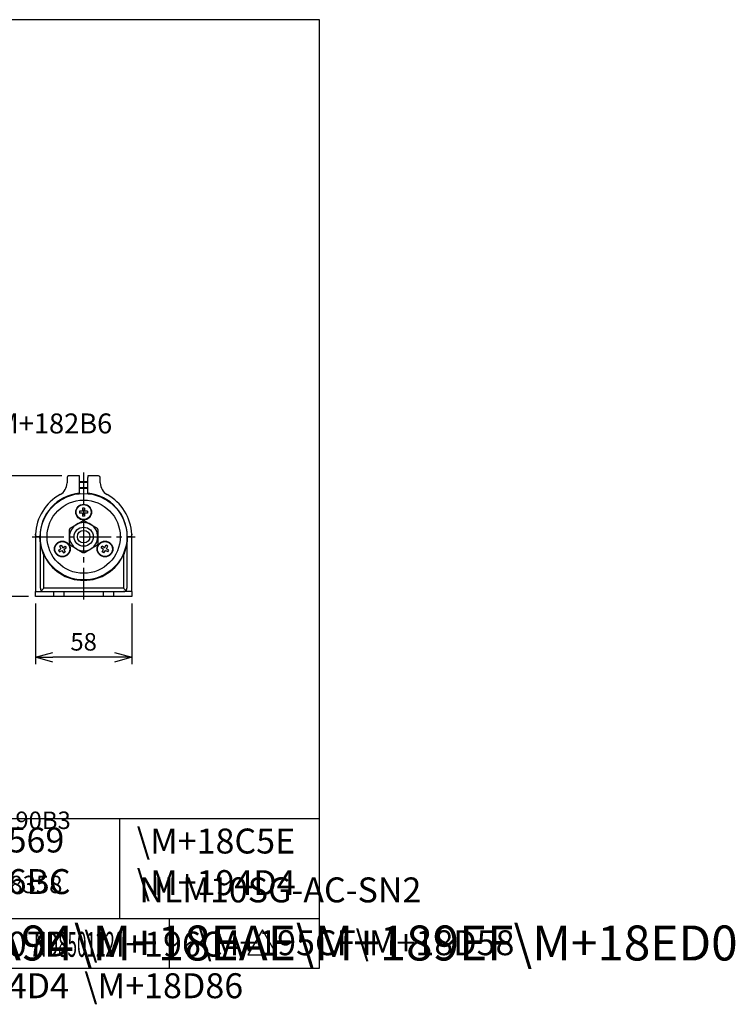
# Model space of a CAD drawing. Units: millimetres. Extents: x 0 to 1090, y -22 to 570.
# Drawn here: x 660 to 1090, y -22 to 570 of the extents above; entities that cross this region are included whole.
import ezdxf

# ---------------------------------------------------------------- set-up
doc = ezdxf.new("R2010")
doc.units = ezdxf.units.MM
doc.header["$PDMODE"] = 3
doc.linetypes.add('CENTER2', pattern=[28.575, 19.05, -3.175, 3.175, -3.175])
for name, color, linetype in [('center', 1, 'CENTER2'), ('contour', 2, 'Continuous'), ('dim', 3, 'Continuous'), ('mark', 6, 'Continuous')]:
    doc.layers.add(name, color=color, linetype=linetype)
doc.layers.add('frame', color=9, linetype='Continuous', lineweight=30)
doc.styles.add('JL', font='MS Mincho.ttf', dxfattribs={"width": 0.5, "height": 10})
doc.styles.add('LKK', font='MS PGothic.ttf', dxfattribs={"width": 1.5, "height": 50})
doc.styles.get("Standard").update_dxf_attribs({"font": 'txt.shx', "bigfont": 'bigfont.shx'})
doc.dimstyles.get("Standard").update_dxf_attribs({"dimscale": 3, "dimtxt": 3.5, "dimasz": 3.5, "dimexe": 1.35, "dimexo": 1.35, "dimgap": 1.35, "dimtad": 1, "dimdsep": 46, "dimtxsty": 'Standard', "dimblk": 'OPEN30', "dimcen": 0.09, "dimclrd": 256, "dimclre": 256, "dimclrt": 3, "dimazin": 2, "dimtfac": 1, "dimtmove": 0, "dimatfit": 3, "dimldrblk": 'OPEN30', "dimfxl": 1, "dimtolj": 1, "dimtzin": 0, "dimarcsym": 0})

# ---------------------------------------------------------------- blocks, each defined once
blk = doc.blocks.new('_Open30')
at = {"color": 0, "linetype": 'ByBlock', "lineweight": -2}
for p, q in [((-1, 0.268), (0, 0)), ((0, 0), (-1, -0.268)), ((0, 0), (-1, 0))]:
    blk.add_line(p, q, dxfattribs=at)
blk = doc.blocks.new('*D44')
at = {"layer": 'Defpoints', "color": 0}
for p in [(669.34, 223.32), (727.34, 223.32), (669.34, 186.85)]:
    blk.add_point(p, dxfattribs=at)
at = {"layer": 'mark', "lineweight": -2}
for p, q in [((669.34, 219.27), (669.34, 182.8)), ((727.34, 219.27), (727.34, 182.8)), ((716.84, 186.85), (679.84, 186.85))]:
    blk.add_line(p, q, dxfattribs=at)
at = {"layer": 'mark', "lineweight": -2, "xscale": 10.5, "yscale": 10.5, "zscale": 10.5, "rotation": 180}
blk.add_blockref('_Open30', (669.34, 186.85), dxfattribs=at)
at = {"layer": 'mark', "lineweight": -2, "xscale": 10.5, "yscale": 10.5, "zscale": 10.5}
blk.add_blockref('_Open30', (727.34, 186.85), dxfattribs=at)
at = {"layer": 'mark', "color": 3, "insert": (698.34, 196.15), "char_height": 10.5, "attachment_point": 5}
blk.add_mtext('\\A1;58', dxfattribs=at)
blk = doc.blocks.new('*D45')
at = {"layer": 'Defpoints', "color": 0}
for p in [(642.43, 295.82), (689.34, 295.82), (669.34, 223.32)]:
    blk.add_point(p, dxfattribs=at)
at = {"layer": 'mark', "lineweight": -2}
for p, q in [((685.29, 295.82), (638.38, 295.82)), ((642.43, 233.82), (642.43, 285.32)), ((665.29, 223.32), (638.38, 223.32))]:
    blk.add_line(p, q, dxfattribs=at)
at = {"layer": 'mark', "lineweight": -2, "xscale": 10.5, "yscale": 10.5, "zscale": 10.5}
for p, rotation in [((642.43, 295.82), 90), ((642.43, 223.32), 270)]:
    blk.add_blockref('_Open30', p, dxfattribs=dict(at, rotation=rotation))
at = {"layer": 'mark', "color": 3, "insert": (633.13, 259.57), "char_height": 10.5, "attachment_point": 5, "rotation": 90}
blk.add_mtext('\\A1;72.5', dxfattribs=at)

msp = doc.modelspace()

# ---------------------------------------------------------------- linework, layer by layer
at = {"layer": 'center'}
for p, q in [((698.345, 297.822), (698.345, 221.322)), ((667.345, 259.322), (729.345, 259.322))]:
    msp.add_line(p, q, dxfattribs=at)
at = {"layer": 'contour'}
for p, q in [((688.345, 294.822), (688.345, 291.648)), ((695.845, 295.822), (689.345, 295.822)), ((695.845, 294.822), (695.845, 295.822)), ((695.845, 285.452), (695.845, 294.822)), ((700.845, 292.322), (695.845, 292.322)), ((707.345, 295.822), (700.845, 295.822)), ((700.845, 295.822), (700.845, 294.822)), ((700.845, 285.452), (700.845, 294.822)), ((708.345, 291.648), (708.345, 294.822)), ((700.845, 288.322), (695.845, 288.322)), ((695.945, 274.722), (695.945, 273.522)), ((697.745, 274.722), (695.945, 274.722)), ((697.745, 273.522), (695.945, 273.522)), ((698.945, 276.522), (697.745, 276.522)), ((697.745, 276.522), (697.745, 274.722)), ((697.745, 273.522), (697.745, 271.722)), ((698.945, 276.522), (698.945, 274.722)), ((700.745, 274.722), (698.945, 274.722)), ((700.745, 273.522), (698.945, 273.522)), ((698.945, 273.522), (698.945, 271.722)), ((700.745, 274.722), (700.745, 273.522)), ((698.945, 271.722), (697.745, 271.722)), ((669.345, 259.322), (669.345, 226.322)), ((672.095, 259.322), (670.345, 259.322)), ((672.345, 228.322), (672.345, 255.708)), ((724.345, 255.708), (724.345, 228.322)), ((726.345, 259.322), (724.595, 259.322)), ((727.345, 226.322), (727.345, 259.322)), ((674.345, 228.322), (674.345, 248.689)), ((683.149, 251.241), (684.708, 252.141)), ((683.149, 251.241), (683.749, 250.202)), ((683.749, 250.202), (685.308, 251.102)), ((683.808, 253.7), (684.847, 254.3)), ((683.808, 253.7), (684.708, 252.141)), ((684.847, 254.3), (685.747, 252.741)), ((685.308, 251.102), (686.208, 249.543)), ((685.747, 252.741), (687.306, 253.641)), ((686.208, 249.543), (687.247, 250.143)), ((686.347, 251.702), (687.906, 252.602)), ((686.347, 251.702), (687.247, 250.143)), ((687.306, 253.641), (687.906, 252.602)), ((708.784, 252.602), (709.384, 253.641)), ((710.342, 251.702), (708.784, 252.602)), ((710.942, 252.741), (709.384, 253.641)), ((709.442, 250.143), (710.342, 251.702)), ((710.482, 249.543), (709.442, 250.143)), ((710.482, 249.543), (711.382, 251.102)), ((710.942, 252.741), (711.842, 254.3)), ((712.94, 250.202), (711.382, 251.102)), ((712.882, 253.7), (711.842, 254.3)), ((711.982, 252.141), (712.882, 253.7)), ((713.54, 251.241), (711.982, 252.141)), ((712.94, 250.202), (713.54, 251.241)), ((722.345, 248.689), (722.345, 228.322)), ((669.345, 223.322), (669.345, 226.322)), ((669.345, 226.322), (674.345, 226.322)), ((674.345, 228.322), (672.931, 226.908)), ((722.345, 228.322), (674.345, 228.322)), ((674.345, 226.322), (680.345, 226.322)), ((680.345, 223.322), (680.345, 226.322)), ((680.345, 226.322), (686.345, 226.322)), ((686.345, 226.322), (686.345, 223.322)), ((686.345, 226.322), (710.345, 226.322)), ((710.345, 226.322), (716.345, 226.322)), ((710.345, 223.322), (710.345, 226.322)), ((716.345, 226.322), (722.345, 226.322)), ((716.345, 226.322), (716.345, 223.322)), ((722.345, 228.322), (723.759, 226.908)), ((727.345, 226.322), (722.345, 226.322)), ((727.345, 226.322), (727.345, 223.322)), ((680.345, 223.322), (669.345, 223.322)), ((686.345, 223.322), (680.345, 223.322)), ((710.345, 223.322), (686.345, 223.322)), ((716.345, 223.322), (710.345, 223.322)), ((727.345, 223.322), (716.345, 223.322))]:
    msp.add_line(p, q, dxfattribs=at)
at = {"layer": 'contour', "color": 4}
for p, q in [((700.845, 291.972), (695.845, 291.972)), ((700.845, 288.672), (695.845, 288.672))]:
    msp.add_line(p, q, dxfattribs=at)
at = {"layer": 'contour'}
for centre, radius in [((698.345, 259.322), 26), ((698.345, 259.322), 22), ((698.345, 274.122), 4.75), ((698.345, 274.122), 4.5), ((698.345, 259.322), 5.75), ((698.345, 259.322), 3.75), ((685.528, 251.922), 4.75), ((685.528, 251.922), 4.5), ((711.162, 251.922), 4.75), ((711.162, 251.922), 4.5)]:
    msp.add_circle(centre, radius, dxfattribs=at)
for centre, radius, start, end in [((680.345, 291.648), 8, 299.109909, 0), ((689.345, 294.822), 1, 90, 180), ((707.345, 294.822), 1, 0, 90), ((716.345, 291.648), 8, 180, 240.890091), ((698.345, 259.322), 29, 119.109909, 176.94038), ((698.345, 259.322), 26.25, 95.465024, 180), ((698.345, 259.322), 29, 90, 94.94543), ((698.345, 259.322), 29, 85.05457, 90), ((698.345, 259.322), 26.25, 0, 84.534976), ((698.345, 259.322), 29, 3.05962, 60.890091), ((698.345, 259.322), 8.5, 120, 180), ((698.345, 259.322), 8.5, 60, 120), ((698.345, 259.322), 8.5, 0, 60), ((698.345, 259.322), 8.5, 180, 240), ((698.345, 259.322), 8.5, 300, 0), ((698.345, 259.322), 26.25, 203.895508, 336.104492), ((698.345, 259.322), 8.5, 240, 300)]:
    msp.add_arc(centre, radius, start, end, dxfattribs=at)
for points, weights in [([(695.845, 285.452), (695.845, 285.326), (695.845, 285.201)], [1, 1.00004689563, 1.0000706865]), ([(700.845, 285.201), (700.845, 285.326), (700.845, 285.452)], [1.00007068668, 1.00004689575, 1]), ([(690.39, 264.544), (692.347, 265.674), (694.095, 266.683)], [1.08944405132, 1.07449146366, 1]), ([(694.095, 266.683), (695.843, 267.692), (697.799, 268.822)], [1, 1.07449146366, 1.08944405132]), ([(697.799, 268.822), (698.345, 268.822), (698.89, 268.822)], [1.31093092414, 1.31309046852, 1.31093092414]), ([(698.89, 268.822), (700.847, 267.692), (702.595, 266.683)], [1.08944405132, 1.07449146366, 1]), ([(702.595, 266.683), (704.343, 265.674), (706.299, 264.544)], [1, 1.07449146366, 1.08944405132]), ([(689.845, 263.599), (690.118, 264.072), (690.39, 264.544)], [1.31093092414, 1.31309046852, 1.31093092414]), ([(689.845, 259.322), (689.845, 261.34), (689.845, 263.599)], [1, 1.07449146366, 1.08944405132]), ([(706.299, 264.544), (706.572, 264.072), (706.845, 263.599)], [1.31093092414, 1.31309046852, 1.31093092414]), ([(706.845, 263.599), (706.845, 261.34), (706.845, 259.322)], [1.08944405132, 1.07449146366, 1]), ([(689.845, 255.044), (689.845, 257.304), (689.845, 259.322)], [1.08944405132, 1.07449146366, 1]), ([(690.39, 254.099), (690.118, 254.572), (689.845, 255.044)], [1.31093092414, 1.31309046852, 1.31093092414]), ([(706.845, 255.044), (706.572, 254.572), (706.299, 254.099)], [1.31093092414, 1.31309046852, 1.31093092414]), ([(706.845, 259.322), (706.845, 257.304), (706.845, 255.044)], [1, 1.07449146366, 1.08944405132]), ([(694.095, 251.961), (692.347, 252.97), (690.39, 254.099)], [1, 1.07449146366, 1.08944405132]), ([(694.095, 251.961), (695.843, 250.951), (697.799, 249.822)], [1, 1.07449146366, 1.08944405132]), ([(697.799, 249.822), (698.345, 249.822), (698.89, 249.822)], [1.31093092414, 1.31309046852, 1.31093092414]), ([(698.89, 249.822), (700.847, 250.951), (702.595, 251.961)], [1.08944405132, 1.07449146366, 1]), ([(706.299, 254.099), (704.343, 252.97), (702.595, 251.961)], [1.08944405132, 1.07449146366, 1])]:
    msp.add_rational_spline(points, weights, degree=2, dxfattribs=at)
for points, knots in [([(669.386, 260.87), (669.369, 260.547), (669.357, 260.222), (669.347, 259.705), (669.345, 259.513), (669.345, 259.322)], [5.0541603, 5.0541603, 5.0541603, 5.0541603, 6.1178194, 6.1178194, 6.7415592, 6.7415592, 6.7415592, 6.7415592]), ([(670.345, 259.322), (670.28, 259.322), (670.217, 259.332), (670.077, 259.374), (670.006, 259.411), (669.849, 259.52), (669.77, 259.601), (669.606, 259.819), (669.525, 259.981), (669.399, 260.392), (669.374, 260.635), (669.386, 260.87)], [8.2614497, 8.2614497, 8.2614497, 8.2614497, 8.5203143, 8.5203143, 8.8405775, 8.8405775, 9.2979548, 9.2979548, 9.9805087, 9.9805087, 10.8250947, 10.8250947, 10.8250947, 10.8250947]), ([(727.303, 260.87), (727.32, 260.56), (727.27, 260.255), (727.088, 259.828), (726.995, 259.683), (726.807, 259.492), (726.721, 259.429), (726.56, 259.354), (726.485, 259.332), (726.385, 259.323), (726.365, 259.322), (726.345, 259.322)], [0, 0, 0, 0, 1.1114035, 1.1114035, 1.8151622, 1.8151622, 2.3068447, 2.3068447, 2.6746658, 2.6746658, 2.7666072, 2.7666072, 2.7666072, 2.7666072]), ([(727.345, 259.322), (727.345, 259.513), (727.343, 259.705), (727.333, 260.222), (727.321, 260.547), (727.303, 260.87)], [5.4940796, 5.4940796, 5.4940796, 5.4940796, 6.1178194, 6.1178194, 7.1814785, 7.1814785, 7.1814785, 7.1814785]), ([(672.345, 255.708), (672.338, 255.759), (672.331, 255.81), (672.21, 256.722), (672.14, 257.574), (672.1, 258.717), (672.095, 259.021), (672.095, 259.322)], [81.8587843, 81.8587843, 81.8587843, 81.8587843, 82.0297987, 82.0297987, 84.899269, 84.899269, 85.9462864, 85.9462864, 85.9462864, 85.9462864]), ([(672.114, 258.322), (672.12, 258.322), (672.127, 258.322), (672.208, 258.325), (672.286, 258.337), (672.363, 258.359)], [3.18876463, 3.18876463, 3.18876463, 3.18876463, 3.20921679, 3.20921679, 3.45162543, 3.45162543, 3.45162543, 3.45162543]), ([(674.345, 248.689), (674.167, 249.091), (673.991, 249.515), (673.657, 250.389), (673.499, 250.838), (673.21, 251.738), (673.078, 252.19), (672.845, 253.074), (672.744, 253.506), (672.605, 254.163), (672.552, 254.434), (672.482, 254.83), (672.459, 254.961), (672.419, 255.209), (672.4, 255.328), (672.375, 255.499), (672.365, 255.567), (672.354, 255.645), (672.35, 255.667), (672.346, 255.699), (672.345, 255.708), (672.345, 255.708)], [4.8689922, 4.8689922, 4.8689922, 4.8689922, 6.1890024, 6.1890024, 7.5090127, 7.5090127, 8.8290229, 8.8290229, 10.1490332, 10.1490332, 10.9476563, 10.9476563, 11.3469678, 11.3469678, 11.7462793, 11.7462793, 11.9927171, 11.9927171, 12.1159359, 12.1159359, 12.2391548, 12.2391548, 12.2391548, 12.2391548]), ([(724.345, 255.708), (724.345, 255.708), (724.344, 255.699), (724.339, 255.667), (724.336, 255.645), (724.325, 255.567), (724.315, 255.499), (724.289, 255.328), (724.271, 255.209), (724.23, 254.961), (724.208, 254.83), (724.137, 254.434), (724.084, 254.163), (723.946, 253.506), (723.844, 253.074), (723.612, 252.19), (723.48, 251.738), (723.19, 250.838), (723.033, 250.389), (722.699, 249.515), (722.523, 249.091), (722.345, 248.689)], [12.2391548, 12.2391548, 12.2391548, 12.2391548, 12.3623737, 12.3623737, 12.4855925, 12.4855925, 12.7320303, 12.7320303, 13.1313418, 13.1313418, 13.5306534, 13.5306534, 14.3292765, 14.3292765, 15.6492867, 15.6492867, 16.969297, 16.969297, 18.2893072, 18.2893072, 19.6093174, 19.6093174, 19.6093174, 19.6093174]), ([(724.327, 258.359), (724.404, 258.337), (724.482, 258.325), (724.557, 258.323), (724.563, 258.322), (724.569, 258.322), (724.576, 258.322)], [-0.24240864, -0.24240864, -0.24240864, -0.24240864, 0, 0, 0, 0.02045216, 0.02045216, 0.02045216, 0.02045216]), ([(724.595, 259.322), (724.595, 259.021), (724.59, 258.717), (724.55, 257.574), (724.48, 256.722), (724.359, 255.81), (724.352, 255.759), (724.345, 255.708)], [1.8224529, 1.8224529, 1.8224529, 1.8224529, 2.8694703, 2.8694703, 5.7389406, 5.7389406, 5.909955, 5.909955, 5.909955, 5.909955]), ([(672.345, 228.322), (672.345, 228.196), (672.357, 228.066), (672.408, 227.806), (672.447, 227.677), (672.55, 227.428), (672.615, 227.309), (672.765, 227.088), (672.851, 226.986), (673.03, 226.809), (673.129, 226.728), (673.345, 226.585), (673.462, 226.522), (673.706, 226.422), (673.833, 226.384), (674.09, 226.334), (674.22, 226.322), (674.345, 226.322)], [3.0893026, 3.0893026, 3.0893026, 3.0893026, 3.4841763, 3.4841763, 3.87905, 3.87905, 4.2739237, 4.2739237, 4.6687974, 4.6687974, 5.0445213, 5.0445213, 5.4202451, 5.4202451, 5.795969, 5.795969, 6.1716929, 6.1716929, 6.1716929, 6.1716929]), ([(722.345, 226.322), (722.472, 226.322), (722.602, 226.334), (722.862, 226.385), (722.991, 226.424), (723.237, 226.527), (723.355, 226.591), (723.572, 226.737), (723.671, 226.82), (723.849, 226.998), (723.933, 227.099), (724.08, 227.319), (724.144, 227.437), (724.245, 227.684), (724.283, 227.812), (724.333, 228.069), (724.345, 228.198), (724.345, 228.322)], [0, 0, 0, 0, 0.3801664, 0.3801664, 0.7603328, 0.7603328, 1.1404992, 1.1404992, 1.5206655, 1.5206655, 1.911104, 1.911104, 2.3015424, 2.3015424, 2.6919809, 2.6919809, 3.0824193, 3.0824193, 3.0824193, 3.0824193])]:
    msp.add_open_spline(points, degree=3, knots=knots, dxfattribs=at)
at = {"layer": 'frame'}
for p, q in [((270, 90), (840, 90)), ((720, 30), (720, 90)), ((270, 30), (840, 30)), ((750, 0), (750, 30))]:
    msp.add_line(p, q, dxfattribs=at)
msp.add_lwpolyline([(840, 0), (840, 570), (0, 570), (0, 0)], close=True, dxfattribs=at)
at = {"layer": 'mark'}
msp.add_lwpolyline([(805.735, 23.064), (797.075, 8.064), (814.395, 8.064)], close=True, dxfattribs=at)

# ---------------------------------------------------------------- texts
at = {"attachment_point": 1}
for s, insert, char_height, style in [('\\Ftxt.shx,bigfont.shx|c128;\\M+19569  \\M+196BC', (593.945, 84.594), 15, 'JL'), ('\\Ftxt.shx,bigfont.shx|c128;\\M+18C5E  \\M+194D4', (730.233, 83.957), 15, 'JL'), ('{\\Ftxt,bigfont|c136;NLM10SG-AC-SN2}', (731.682, 54.594), 15, 'JL'), ('\\Ftxt.shx,bigfont.shx|c128;\\M+193FA\\M+18B40\\M+18A94\\M+18EAE\\M+189EF\\M+18ED0', (296.902, 25.689), 21, 'LKK'), ('\\Ftxt.shx,bigfont.shx|c128;\\M+195CF\\M+18D58', (767.269, 22.84), 15, 'JL'), ('\\Ftxt.shx,bigfont.shx|c128;\\M+1907D  \\M+196CA  \\M+194D4  \\M+18D86', (594.009, 22.016), 15, 'JL')]:
    msp.add_mtext(s, dxfattribs=dict(at, insert=insert, char_height=char_height, style=style))
at = {"insert": (668.565, 21.878), "char_height": 15, "attachment_point": 1}
msp.add_mtext('{\\Ftxt,bigfont|c136;\\W0.5;ND850122}', dxfattribs=at)
at = {"layer": 'dim', "attachment_point": 1}
for s, insert, char_height in [('{\\H1.5x;\\M+1945B\\M+193FC\\M+18E64\\M+1976C:\\P\\H0.7x;1.\\M+193FC\\M+197CD\\M+19364\\M+18CB9:\\Ftxt,bigfont|c136;AC100-240V(50/60Hz)\\P\\Ftxt,bigfont|c128;2.\\M+18FC1\\M+194EF\\M+19364\\M+197CD:\\Ftxt,bigfont|c136;6\\Ftxt,bigfont|c128;W\\Ftxt,bigfont|c136; 5.5W\\Ftxt,bigfont|c128;\\P\\Ftxt,bigfont|c136;3.\\Ftxt,bigfont|c128;\\M+19668\\M+19085\\M+18B4B\\M+18A69:IP67\\P\\Ftxt,bigfont|c136;4\\Ftxt,bigfont|c128;.\\M+18360\\M+18385\\M+1815C\\M+18375\\M+18AC7\\M+18DDE\\M+18EBF:\\M+1834B\\M+18389\\M+18358\\P\\Ftxt,bigfont|c136;5.\\Ftxt,bigfont|c128;\\M+19364\\M+18CB9\\M+19594:\\M+192E8\\M+19364\\M+197AC\\M+189F1\\M+19848\\P\\Ftxt,bigfont|c136;6.\\Ftxt,bigfont|c128;\\M+18350\\M+1815C\\M+18375\\M+1838B:\\Ftxt,bigfont|c136;VCTF0.75mmx2C 3M}', (9.387, 150.63), 10), ('{\\Ftxt,chineset|c136;2023.05.29 }\\M+18FC1\\M+194EF\\M+19364\\M+197CD\\M+18F43\\M+190B3{\\Ftxt,bigfont|c136; }\\M+189A9{\\Ftxt,bigfont|c136; }', (294.821, 111.674), 10.5)]:
    msp.add_mtext(s, dxfattribs=dict(at, insert=insert, char_height=char_height))
at = {"layer": 'dim', "insert": (804.485, 17.814), "char_height": 7.5, "width": 2.84e-14, "attachment_point": 1, "style": 'JL'}
msp.add_mtext('{\\Ftxt,bigfont|c136;\\W1;1}', dxfattribs=at)
at = {"layer": 'mark', "color": 3, "insert": (451.413, 327.384), "char_height": 12, "attachment_point": 5}
msp.add_mtext('\\A1;\\M+18A70\\M+19378\\M+192B2\\M+190AE\\M+19770\\M+182CB\\M+182B6', dxfattribs=at)

# ---------------------------------------------------------------- dimensions: what is measured, and where the dimension line sits
at = {"layer": 'mark'}
dim = msp.add_linear_dim(base=(642.434, 295.822), p1=(669.345, 223.322), p2=(689.345, 295.822), angle=90, dimstyle='Standard', dxfattribs=at)
dim.commit()
dim.dimension.update_dxf_attribs({"geometry": '*D45', "text_midpoint": (633.134, 259.572)})
dim = msp.add_linear_dim(base=(669.345, 186.847), p1=(727.345, 223.322), p2=(669.345, 223.322), dimstyle='Standard', dxfattribs=at)
dim.commit()
dim.dimension.update_dxf_attribs({"geometry": '*D44', "text_midpoint": (698.345, 196.147)})

doc.saveas('drawing.dxf')
